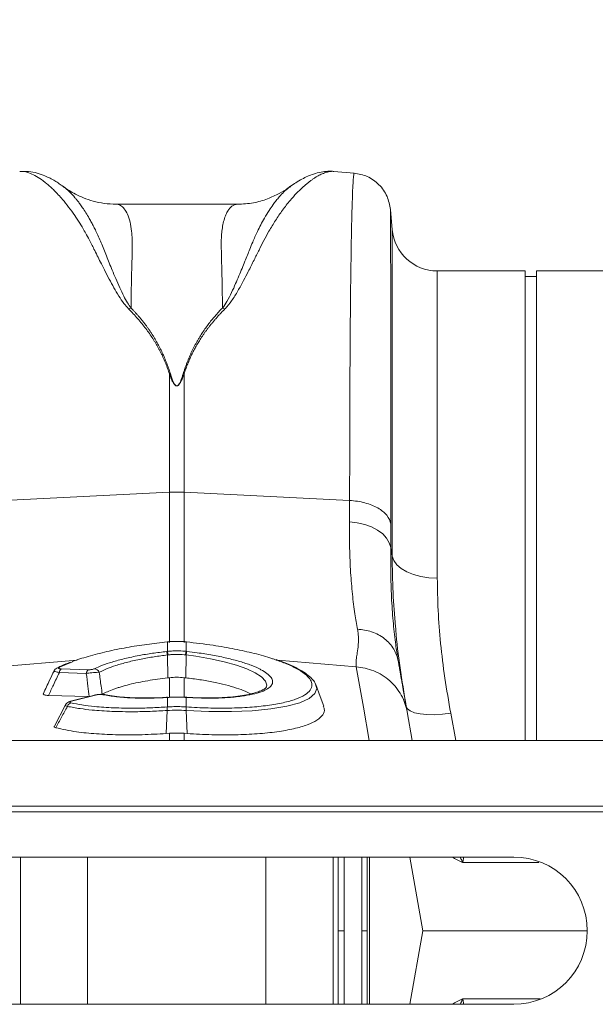
# Model space of a CAD drawing. Units: millimetres. Extents: x 13 to 224, y 13 to 269.
# Drawn here: x 104 to 109, y 168 to 177 of the extents above; entities that cross this region are included whole.
import ezdxf

# ---------------------------------------------------------------- set-up
doc = ezdxf.new("R2010")
doc.units = ezdxf.units.MM
doc.styles.add('SLDTEXTSTYLE2', font='TXT', dxfattribs={"width": 0.75})
doc.dimstyles.new('SLDDIMSTYLE0', dxfattribs={"dimtxt": 3.175, "dimasz": 3.302, "dimexe": 0, "dimexo": 0.0625, "dimgap": 0.79375, "dimtad": 0, "dimtih": 1, "dimtoh": 1, "dimdec": 6, "dimlfac": 18, "dimrnd": 1e-09, "dimzin": 12, "dimdsep": 46, "dimtxsty": 'SLDTEXTSTYLE2', "dimsah": 1, "dimcen": 0.09, "dimadec": 0, "dimazin": 3, "dimtfac": 1, "dimtofl": 0, "dimtmove": 0, "dimatfit": 3, "dimfxl": 1, "dimfrac": 2, "dimtolj": 1, "dimtzin": 12, "dimarcsym": 0})

# ---------------------------------------------------------------- blocks, each defined once
blk = doc.blocks.new('_D_3')
at = {"color": 7, "linetype": 'Continuous', "lineweight": 0, "transparency": 16777216}
for p, q in [((111.8758, 169.5446), (111.8758, 186.87)), ((120.2091, 169.5446), (120.2091, 186.87)), ((111.8758, 183.695), (108.3555, 183.695)), ((120.2091, 183.695), (111.8758, 183.695))]:
    blk.add_line(p, q, dxfattribs=at)
for points in [[(111.8758, 183.695), (115.1778, 183.187), (115.1778, 184.203)], [(120.2091, 183.695), (116.9071, 184.203), (116.9071, 183.187)]]:
    blk.add_solid(points, dxfattribs=at)
at = {"color": 7, "linetype": 'Continuous', "lineweight": 0, "transparency": 16777216, "char_height": 3.175, "attachment_point": 1, "style": 'SLDTEXTSTYLE2'}
for s, insert in [('(TYP)', (98.438, 185.2676)), ('150', (90.2095, 185.2676))]:
    blk.add_mtext(s, dxfattribs=dict(at, insert=insert))

msp = doc.modelspace()

# ---------------------------------------------------------------- linework, layer by layer
at = {"color": 7, "linetype": 'Continuous', "lineweight": 15}
for p, q in [((103.53220016, 175.72165578), (103.52925966, 175.72132712)), ((106.81206495, 175.7055857), (106.61207481, 175.72308298)), ((105.66731801, 175.40071374), (104.47386745, 175.40071374)), ((107.18382243, 175.15257464), (107.16698412, 175.34506121)), ((108.48689255, 174.7468661), (107.62657566, 174.7468661)), ((108.48689255, 174.7468661), (108.48689255, 170.14104653)), ((113.62498678, 174.7468661), (108.59800554, 174.7468661)), ((108.59800554, 174.7468661), (108.59800554, 170.14104653)), ((108.59800554, 174.69131085), (108.48689255, 174.69131085)), ((104.99759691, 172.57492169), (104.99759691, 173.73703883)), ((105.14285674, 173.73703883), (105.14285674, 172.57492169)), ((103.37403261, 172.49430558), (104.99759691, 172.57492169)), ((106.76642104, 172.49430558), (105.14285674, 172.57492169)), ((106.76508986, 172.28605357), (106.76642104, 172.49430558)), ((107.17043787, 172.26500775), (107.1691067, 172.03258399)), ((107.1691067, 172.03258399), (107.18382243, 171.94835725)), ((104.97751677, 171.10910709), (104.97545047, 171.10889971)), ((104.97822871, 171.0144516), (104.97822871, 171.10753336)), ((105.16222494, 171.10753336), (105.16222494, 171.0144516)), ((105.16500318, 171.10889744), (105.16293688, 171.1091046)), ((104.9718179, 171.01375228), (104.97822871, 171.0144516)), ((104.97861283, 170.97905327), (104.9816626, 170.75472829)), ((105.16184082, 170.97905327), (105.15878774, 170.75472829)), ((105.16222494, 171.0144516), (105.16863575, 171.01375228)), ((107.23965211, 170.939613), (107.24274493, 170.91956432)), ((104.18276168, 170.79901247), (103.91891509, 170.80724516)), ((103.93644217, 170.84194437), (104.20028875, 170.83371148)), ((104.99759691, 170.75645703), (104.9816626, 170.75472829)), ((104.20160337, 170.57030987), (103.81248107, 170.58245162)), ((104.26540683, 170.58628826), (104.04151854, 170.53021808)), ((104.27406275, 170.58609723), (104.05017115, 170.53002685)), ((104.36265181, 170.59047465), (104.36389688, 170.59020292)), ((103.97828463, 170.49004352), (103.86911541, 170.28010768)), ((104.04211127, 170.53035468), (104.04151854, 170.53021808)), ((104.97822871, 170.56253105), (104.96988406, 170.56202523)), ((104.97965591, 170.56428628), (104.97141722, 170.56377943)), ((104.97822871, 170.46952358), (104.97822871, 170.56253105)), ((105.1690298, 170.56378709), (105.16079774, 170.56428462)), ((105.16222494, 170.56253105), (105.16222494, 170.46952358)), ((105.16928809, 170.56372604), (105.1690298, 170.56378233)), ((105.19753738, 170.56202006), (105.16924504, 170.56320843)), ((104.97709622, 170.43481795), (104.9678277, 170.20870359)), ((104.97813599, 170.46951717), (104.97822871, 170.46952358)), ((105.16222494, 170.46952358), (105.16231766, 170.46951717)), ((105.16335411, 170.43481795), (105.17262595, 170.20870359)), ((107.33043992, 170.42221012), (107.38001774, 170.14104653)), ((104.99759691, 170.21086633), (104.9678277, 170.20870359)), ((105.14285674, 170.21086633), (105.17262595, 170.20870359)), ((132.84800419, 170.14104653), (77.0379488, 170.14104653)), ((132.84606414, 169.44131066), (77.03600834, 169.44131066)), ((132.84800419, 169.49686622), (77.0379488, 169.49686622)), ((108.37578287, 168.99686625), (101.48689327, 168.99686625)), ((107.35611628, 168.99686625), (107.48346491, 168.27464401)), ((107.35611628, 167.55242177), (107.48346491, 168.27464401)), ((109.09800573, 168.27464401), (107.48346491, 168.27464401)), ((101.48689327, 167.55242177), (108.37578287, 167.55242177))]:
    msp.add_line(p, q, dxfattribs=at)
at = {"color": 8, "linetype": 'Continuous', "lineweight": 15}
for p, q in [((107.18382243, 171.94835725), (107.18382243, 175.15257464)), ((107.62657566, 174.7468661), (107.62657566, 171.73165587)), ((104.99759691, 171.10124507), (104.99759691, 172.57492169)), ((105.14285674, 172.57492169), (105.14285674, 171.10150046)), ((103.30870592, 170.86274081), (104.09455674, 170.92945124)), ((104.04627035, 170.9132454), (103.91977274, 170.85853702)), ((106.83174441, 170.86274081), (106.06126829, 170.92814656)), ((104.99759691, 170.56490157), (104.99759691, 170.75645703)), ((105.14285674, 170.75645703), (105.14285674, 170.56499657)), ((107.75841783, 170.40798572), (107.80872084, 170.14104653)), ((104.99759691, 170.14104653), (104.99759691, 170.21086633)), ((105.14285674, 170.21086633), (105.14285674, 170.14104653)), ((103.53563405, 168.99686625), (103.53563405, 167.55242177)), ((104.19563628, 167.55242177), (104.19563628, 168.99686625)), ((105.94481737, 168.99686625), (105.94481737, 167.55242177)), ((106.6048196, 167.55242177), (106.6048196, 168.99686625)), ((106.96244747, 168.99686625), (106.96244747, 167.55242177))]:
    msp.add_line(p, q, dxfattribs=at)
at = {"color": 7, "linetype": 'Continuous', "lineweight": 15, "flags": 128}
for points in [[(107.1691067, 172.03258399), (107.15568572, 172.0799879), (107.12921133, 172.12532178), (107.09048487, 172.16720812), (107.0406885, 172.20437327), (106.98133552, 172.23568641), (106.91422731, 172.26019633), (106.84140699, 172.27715717), (106.76508986, 172.28605357)], [(107.18382243, 171.94835725), (107.19855802, 171.90510828), (107.22796629, 171.86405186), (107.27104389, 171.82659572), (107.32631395, 171.79402385), (107.39187906, 171.76745384), (107.46549411, 171.74779673), (107.54462921, 171.73572596), (107.62657566, 171.73165587)], [(104.97545047, 171.1089022), (104.97560611, 171.1088132), (104.9761856, 171.10732743)], [(105.16500318, 171.1089022), (105.16484754, 171.1088132), (105.16426805, 171.10732743)], [(106.5115019, 170.47840033), (106.47701068, 170.57315744), (106.43513842, 170.68820247)], [(104.96988406, 170.56202523), (104.97101655, 170.56365443), (104.97142054, 170.56378212)], [(107.32072767, 170.47730427), (107.33325458, 170.45191766), (107.3609575, 170.43019114), (107.40284301, 170.41290021), (107.45741768, 170.40066159), (107.52273444, 170.39391261), (107.59646207, 170.39289354), (107.67597136, 170.397641), (107.75841783, 170.40798572)]]:
    msp.add_lwpolyline(points, dxfattribs=at)
at = {"color": 8, "linetype": 'Continuous', "lineweight": 15, "flags": 128}
for points in [[(104.97752339, 171.1091106), (104.97766578, 171.10902078), (104.97822871, 171.10753336)], [(105.16293357, 171.1091104), (105.16278787, 171.10902078), (105.16222494, 171.10753336)], [(105.94767177, 170.66508435), (105.95370177, 170.68460632), (105.94025099, 170.72389696), (105.9024782, 170.76419943), (105.8409629, 170.80445471), (105.7578111, 170.84344422), (105.65474474, 170.88015571), (105.53516789, 170.9134803), (105.40174289, 170.9425448), (105.2588838, 170.96647938), (105.16184413, 170.97905286), (105.16184082, 170.97905327), (105.16184082, 170.97905327)], [(106.95900033, 170.14104653), (106.90163086, 170.46640738), (106.83174441, 170.86274081)], [(106.43505564, 170.67942424), (106.44365857, 170.65198147), (106.42564804, 170.60059213), (106.36841102, 170.55231568), (106.27698743, 170.5112607), (106.1488242, 170.47617861), (105.99416008, 170.44991987), (105.80899163, 170.43184289), (105.60769018, 170.42341939), (105.38535492, 170.42450904), (105.16335743, 170.43481775), (105.16335411, 170.43481795), (105.16335411, 170.43481795)], [(104.27406275, 170.58609723), (104.26882085, 170.58675309), (104.26540683, 170.58628826)], [(104.05017115, 170.53002685), (104.04492925, 170.53068292), (104.04211127, 170.53035468)], [(104.97822871, 170.56253105), (104.97927841, 170.56415486), (104.97972876, 170.56428193)], [(105.16222494, 170.56253105), (105.16117523, 170.56415486), (105.16074144, 170.56428235)], [(105.17056628, 170.56202523), (105.1694371, 170.56365443), (105.16928809, 170.56372604)]]:
    msp.add_lwpolyline(points, dxfattribs=at)
at = {"color": 7, "linetype": 'Continuous', "lineweight": 15}
for centre, radius, start, end in [((107.62657651, 175.19131068), 0.44444444, 185, 270), ((105.07022682, 171.11078299), 1.46593902, 87.160119264, 92.839880736), ((104.78545191, 170.95924237), 0.19417418, 5.85587414, 16.303591811), ((104.78475634, 170.95933352), 0.20117047, 5.825570577, 15.901650368), ((105.35542579, 170.95938563), 0.20089508, 164.091425362, 174.181353693), ((105.3547501, 170.95929164), 0.19391883, 163.689510509, 174.151023539), ((103.91726441, 170.81916401), 0.03945283, 86.354791212, 116.83553328), ((103.9706443, 170.80289218), 0.05191204, 131.212061097, 175.189934757), ((104.23451089, 170.79464916), 0.05193284, 131.221301082, 175.180419717), ((104.25628279, 170.78727792), 0.05754274, 22.970824936, 83.35330514), ((104.04955707, 170.45799422), 0.05456955, 109.001358952, 161.962493486), ((105.14359079, 170.44719409), 0.16695391, 172.316082384, 184.251182675), ((105.14341372, 170.44725618), 0.16667911, 172.322647625, 184.277394927), ((104.99665851, 170.44724486), 0.16705862, 355.736233469, 7.663723979), ((104.9972206, 170.44722067), 0.16659583, 355.730498197, 7.691310976), ((108.37578205, 168.27464401), 0.72222222, 270, 90)]:
    msp.add_arc(centre, radius, start, end, dxfattribs=at)
at = {"color": 8, "linetype": 'Continuous', "lineweight": 15}
msp.add_arc((104.3562965, 170.55795201), 0.03313778, 78.943067775, 106.574913115, dxfattribs=at)
for points, knots in [([(104.59770604, 174.37434494), (104.58169099, 174.39232506), (104.54510371, 174.43340167), (104.49909706, 174.50382376), (104.45189061, 174.58325966), (104.40508602, 174.66982229), (104.36170577, 174.75387465), (104.32314512, 174.83050005), (104.289357, 174.89829787), (104.26033403, 174.95640858), (104.22851981, 175.01985858), (104.19723742, 175.07982911), (104.15864216, 175.14905725), (104.11718555, 175.21847264), (104.06593501, 175.29708694), (104.00974295, 175.37518779), (103.95579923, 175.44177001), (103.90860647, 175.49437208), (103.86911191, 175.53516212), (103.83163704, 175.57072764), (103.78325536, 175.61266594), (103.72646449, 175.65497114), (103.66216191, 175.692462), (103.60275329, 175.71569745), (103.55871157, 175.72563386), (103.53762036, 175.72246909), (103.53220016, 175.72165578)], [0, 0, 0, 0, 0.0226736005, 0.05179912918, 0.08544170663, 0.12031380412, 0.16021768732, 0.19398102971, 0.22275653914, 0.25384947982, 0.27698209104, 0.31635109635, 0.34607087356, 0.38895520961, 0.43508229652, 0.49081863521, 0.54653077109, 0.58532757032, 0.62275833253, 0.65882534147, 0.69353113446, 0.76477796077, 0.83152128118, 0.90119897851, 0.97460925308, 1, 1, 1, 1]), ([(106.61202183, 175.72246955), (106.60981403, 175.72285318), (106.59702907, 175.72507475), (106.56951938, 175.72198278), (106.53033208, 175.71272738), (106.49520905, 175.69866222), (106.46670503, 175.68458821), (106.44475828, 175.67241996), (106.42158905, 175.65819415), (106.39720321, 175.64176216), (106.3715973, 175.62297553), (106.33934079, 175.59736494), (106.29747737, 175.5609056), (106.24331147, 175.5076341), (106.17889315, 175.43572413), (106.10963934, 175.34692904), (106.03956662, 175.24510456), (105.97879027, 175.14444799), (105.92509398, 175.04668877), (105.8781041, 174.95207921), (105.82745036, 174.85076997), (105.77703399, 174.75036136), (105.72444199, 174.64881743), (105.67132823, 174.55289342), (105.61546515, 174.45797718), (105.56620894, 174.40013607), (105.54386685, 174.37389997)], [0, 0, 0, 0, 0.010456713, 0.0605531623, 0.1119976097, 0.1603731475, 0.1834543857, 0.2072316079, 0.2317062187, 0.256879345, 0.282752238, 0.309326082, 0.3527697762, 0.404141515, 0.4634562564, 0.5333489004, 0.5973488872, 0.6584194534, 0.7064219505, 0.7520239762, 0.7983259466, 0.8484343149, 0.885652003, 0.9280436064, 0.967361362, 1, 1, 1, 1]), ([(106.76642104, 172.49430558), (106.76648917, 172.63796336), (106.7666276, 172.92981112), (106.76769761, 173.34354071), (106.76939865, 173.74279481), (106.77189094, 174.13624362), (106.77525579, 174.51450581), (106.77839534, 174.76811408), (106.78061416, 174.9158197), (106.78159772, 174.97713337), (106.78261449, 175.03642954), (106.78366386, 175.09364689), (106.78474831, 175.14872239), (106.78585847, 175.20159364), (106.78700954, 175.2521979), (106.78890997, 175.32992104), (106.79182828, 175.43123055), (106.79607379, 175.54317953), (106.80100928, 175.63602056), (106.80624301, 175.68899053), (106.80995754, 175.71051629), (106.81180987, 175.70472719), (106.81195236, 175.70428185)], [0, 0, 0, 0, 0.073851442, 0.1500327874, 0.2285433623, 0.3093824785, 0.402679368, 0.4988943528, 0.5181434379, 0.5375051428, 0.5569795438, 0.5765665422, 0.5962661742, 0.6160784516, 0.6360032818, 0.6560407592, 0.7128657994, 0.7768786575, 0.8480773361, 0.9264595785, 0.9943426841, 1, 1, 1, 1]), ([(103.94735976, 175.58025286), (103.95778292, 175.57323888), (103.98171231, 175.55713625), (104.02358629, 175.51829422), (104.05759121, 175.48179271), (104.07844262, 175.45695449), (104.08458917, 175.4494996), (104.0906919, 175.44197961), (104.09873841, 175.4318366), (104.10872142, 175.41891145), (104.12480149, 175.39762502), (104.14838219, 175.36450246), (104.17888284, 175.31760597), (104.20810438, 175.26868022), (104.23376644, 175.22242555), (104.25552618, 175.18072485), (104.28710688, 175.11671594), (104.32809839, 175.0238119), (104.3794176, 174.89564392), (104.42767942, 174.77601153), (104.47173077, 174.66996742), (104.50870424, 174.58489782), (104.54708383, 174.50513611), (104.58221215, 174.43879248), (104.6096775, 174.40014944), (104.6216969, 174.38323845)], [0, 0, 0, 0, 0.0547999261, 0.1258090839, 0.2050580448, 0.2178954808, 0.2244917464, 0.2340910947, 0.2467043857, 0.2623413057, 0.2810113895, 0.3219034729, 0.3725046491, 0.4241246978, 0.4598755489, 0.4948763487, 0.5291197514, 0.6138645221, 0.7023955769, 0.7894870535, 0.8383372704, 0.8909716921, 0.935428253, 0.9717420599, 1, 1, 1, 1]), ([(105.51952829, 174.38266599), (105.53449642, 174.40430801), (105.56952376, 174.45495308), (105.60906728, 174.53590528), (105.64722228, 174.6196977), (105.68047689, 174.69811728), (105.71076216, 174.77144729), (105.738225, 174.83924882), (105.76358847, 174.90213114), (105.78887099, 174.96489891), (105.81316203, 175.02432887), (105.83778952, 175.08158181), (105.86402213, 175.13850418), (105.89477541, 175.20016591), (105.93306766, 175.27014988), (105.97368615, 175.3369559), (106.01228849, 175.39324172), (106.04570661, 175.43742748), (106.08128581, 175.48047636), (106.12030129, 175.52143057), (106.15700961, 175.55580977), (106.17700005, 175.56857866), (106.18452738, 175.57338674)], [0, 0, 0, 0, 0.03659201397, 0.08562996613, 0.13502406023, 0.18019186675, 0.22397913413, 0.2686501382, 0.30810833451, 0.34692749059, 0.39577314685, 0.43372292843, 0.47378548589, 0.52782556342, 0.58529200931, 0.65914824928, 0.72212421129, 0.76885008583, 0.81858375316, 0.89284041028, 0.95964947309, 1, 1, 1, 1]), ([(104.47386745, 175.40070794), (104.47389174, 175.40070988), (104.48939013, 175.40194603), (104.51775221, 175.39217334), (104.55573522, 175.35876709), (104.5877211, 175.30513751), (104.61236607, 175.23180326), (104.63196919, 175.12523139), (104.63572334, 174.95636681), (104.62586577, 174.71066216), (104.62301665, 174.48678134), (104.6216969, 174.38307702)], [0, 0, 0, 0, 0.0001735592, 0.1107689738, 0.2093373896, 0.3077550523, 0.4099386814, 0.5053675649, 0.646132682, 0.83608434, 1, 1, 1, 1]), ([(105.51876337, 174.38236259), (105.51815416, 174.42736344), (105.51693493, 174.51742465), (105.51478487, 174.64165348), (105.51214992, 174.76972929), (105.50958962, 174.86963186), (105.50771522, 174.93994248), (105.50683445, 174.97147671), (105.5061253, 174.99941795), (105.50632869, 175.02966761), (105.50744533, 175.06666047), (105.50968367, 175.10210262), (105.51424104, 175.14861055), (105.52291429, 175.20345367), (105.53780401, 175.26196752), (105.55665104, 175.31059903), (105.57449492, 175.34138806), (105.58911401, 175.36011068), (105.5998227, 175.3714658), (105.61143794, 175.3813674), (105.62395985, 175.38952629), (105.63736702, 175.39584384), (105.65172967, 175.39940054), (105.6617506, 175.40145688), (105.66714133, 175.40066198), (105.66731801, 175.40063592)], [0, 0, 0, 0, 0.069299035, 0.1386897159, 0.2081721031, 0.2992822925, 0.3362559605, 0.3595204425, 0.3701510119, 0.4006539731, 0.4314633913, 0.4625820118, 0.4940126188, 0.5611256589, 0.6310624383, 0.7038402194, 0.7726362966, 0.8010620469, 0.8307801909, 0.861791351, 0.8940959993, 0.9276944055, 0.9625869069, 0.9987737949, 1, 1, 1, 1]), ([(107.16648079, 175.34503969), (107.16657071, 175.34515407), (107.16685574, 175.3455166), (107.16730141, 175.29269331), (107.16770261, 175.21451567), (107.16795106, 175.14721998), (107.16807215, 175.11062155), (107.16819698, 175.07157038), (107.16831175, 175.03021453), (107.16842342, 174.98667447), (107.16866311, 174.89081802), (107.16898384, 174.72465368), (107.16937523, 174.45925252), (107.16970236, 174.15823447), (107.16997291, 173.82604716), (107.17017663, 173.46723182), (107.17032678, 173.08549551), (107.17042003, 172.68694703), (107.17043197, 172.40457532), (107.17043787, 172.26500775)], [0, 0, 0, 0, 0.0415412475, 0.131670087, 0.2177859873, 0.2396840951, 0.2613078536, 0.2826574773, 0.3037331895, 0.3245352182, 0.3450637255, 0.4331975995, 0.519521116, 0.6040448264, 0.6867787551, 0.7677324317, 0.84691491, 0.9243347944, 1, 1, 1, 1]), ([(107.1691067, 172.03258399), (107.16878675, 171.94204731), (107.16814683, 171.76097197), (107.17749104, 171.51180457), (107.19399865, 171.28232136), (107.21520836, 171.08965417), (107.2322597, 170.98498928), (107.23965211, 170.939613)], [0, 0, 0, 0, 0.2061881972, 0.4123808804, 0.6248702548, 0.8373667216, 1, 1, 1, 1]), ([(107.21671095, 171.25611863), (107.20744227, 171.36846063), (107.18798719, 171.60426796), (107.18525366, 171.83010974), (107.18382243, 171.94835725)], [0, 0, 0, 0, 0.4764143619, 1, 1, 1, 1]), ([(105.16222494, 171.10753336), (105.15431354, 171.10827476), (105.12588778, 171.11093865), (105.09731176, 171.11148093), (105.07668896, 171.11187229)], [0, 0, 0, 0, 0.2783178467, 1, 1, 1, 1]), ([(105.16231766, 170.46951717), (105.23436024, 170.4654441), (105.37940166, 170.45724391), (105.59047024, 170.45654854), (105.78783294, 170.464803), (105.96638925, 170.48272309), (106.11791225, 170.50920059), (106.24119139, 170.54403426), (106.33061716, 170.58560204), (106.38534619, 170.63353876), (106.40184018, 170.68290837), (106.38648133, 170.73236201), (106.34392153, 170.78269342), (106.26624446, 170.8368777), (106.16164536, 170.8892955), (106.07137223, 170.9207881), (106.03194611, 170.93454226)], [0, 0, 0, 0, 0.0728388125, 0.1466444431, 0.2225750659, 0.2960253597, 0.3715805534, 0.4447610126, 0.520043516, 0.5932246638, 0.6685293389, 0.7300308485, 0.7927805439, 0.8660730925, 0.9415084165, 1, 1, 1, 1]), ([(103.91891509, 170.80724516), (103.91064862, 170.80888543), (103.89396383, 170.8121961), (103.87677043, 170.81655864), (103.86666989, 170.82000965), (103.86640681, 170.82137373), (103.86628419, 170.82200952)], [0, 0, 0, 0, 0.261111979, 0.5270203161, 0.7795487517, 1, 1, 1, 1]), ([(104.21032551, 170.57249392), (104.20601457, 170.60556496), (104.19619572, 170.68088945), (104.18758941, 170.75656314), (104.18276168, 170.79901247)], [0, 0, 0, 0, 0.4390476497, 1, 1, 1, 1]), ([(105.895021, 170.83487688), (105.91622047, 170.82290382), (105.96112458, 170.79754284), (105.99917749, 170.75838768), (106.01502432, 170.71896509), (106.00351231, 170.68165965), (105.96561793, 170.64760625), (105.9026663, 170.61762104), (105.81562084, 170.59281417), (105.70273191, 170.57271579), (105.56290985, 170.55949304), (105.38391705, 170.5530301), (105.24744115, 170.5587841), (105.17056628, 170.56202523)], [0, 0, 0, 0, 0.0765031306, 0.1620467192, 0.2475900428, 0.3330095581, 0.4188086301, 0.5046102749, 0.590624771, 0.6766407817, 0.7749298905, 0.8732213071, 1, 1, 1, 1]), ([(103.99766939, 170.47489111), (103.99241897, 170.47723978), (103.98189711, 170.48194652), (103.97638264, 170.4870383), (103.97837127, 170.48908515), (103.97896015, 170.48969127)], [0, 0, 0, 0, 0.4121350988, 0.8259199682, 1, 1, 1, 1]), ([(106.65415569, 168.99686625), (106.65415569, 168.95613354), (106.65415569, 168.71693987), (106.65415569, 168.4752096), (106.65415569, 168.27464401)], [0, 0, 0, 0, 0.1702917496, 1, 1, 1, 1]), ([(106.71400206, 168.27464401), (106.71400206, 168.47654496), (106.71400206, 168.71827047), (106.71400206, 168.95745957), (106.71400206, 168.99686625)], [0, 0, 0, 0, 0.8352488435, 1, 1, 1, 1]), ([(106.88535879, 168.99686625), (106.88549669, 168.93574772), (106.88603719, 168.69619737), (106.88617408, 168.45460033), (106.88627604, 168.27464401)], [0, 0, 0, 0, 0.255138541, 1, 1, 1, 1]), ([(106.93690356, 168.27464401), (106.93691143, 168.4081223), (106.93692566, 168.64937058), (106.9369493, 168.8895664), (106.93695986, 168.99686625)], [0, 0, 0, 0, 0.5532818143, 1, 1, 1, 1]), ([(107.77081559, 168.99686625), (107.77119175, 168.99665106), (107.80255804, 168.97870766), (107.83882989, 168.96106531), (107.87466675, 168.94363454)], [0, 0, 0, 0, 0.0119924004, 1, 1, 1, 1]), ([(107.84906325, 168.99686625), (107.85526622, 168.98629649), (107.86313591, 168.9728867), (107.86951377, 168.9569759), (107.87207036, 168.95086176), (107.87386305, 168.94672763), (107.87533681, 168.94446516), (107.87619751, 168.94372739), (107.87643833, 168.94352097)], [0, 0, 0, 0, 0.5916754872, 0.7506561079, 0.8531956142, 0.9234397477, 0.9785786343, 1, 1, 1, 1]), ([(107.87466675, 168.94363511), (107.95227625, 168.94363511), (108.1074951, 168.94363511), (108.36102991, 168.94363511), (108.54449427, 168.94363511), (108.62095333, 168.94363511)], [0, 0, 0, 0, 0.3683876058, 0.736774529, 1, 1, 1, 1]), ([(107.8767198, 168.94450305), (107.87663909, 168.94461029), (107.87649549, 168.94480111), (107.87633981, 168.94522056), (107.87624067, 168.94587679), (107.87635095, 168.94789331), (107.87789951, 168.95466873), (107.88199105, 168.97148938), (107.88335691, 168.98663453), (107.88427966, 168.99686625)], [0, 0, 0, 0, 0.0071915638, 0.0127962049, 0.0198368594, 0.0365134348, 0.1093930631, 0.3983267118, 1, 1, 1, 1]), ([(106.65415569, 167.55242177), (106.65415569, 167.59315448), (106.65415569, 167.83234815), (106.65415569, 168.07407841), (106.65415569, 168.27464401)], [0, 0, 0, 0, 0.17029174962, 1, 1, 1, 1]), ([(106.71400206, 168.27464401), (106.71400206, 168.07274305), (106.71400206, 167.83101754), (106.71400206, 167.59182845), (106.71400206, 167.55242177)], [0, 0, 0, 0, 0.83524884345, 1, 1, 1, 1]), ([(106.88535879, 167.55242177), (106.88549669, 167.6135403), (106.88603719, 167.85309065), (106.88617408, 168.09468769), (106.88627604, 168.27464401)], [0, 0, 0, 0, 0.255138541, 1, 1, 1, 1]), ([(106.93690356, 168.27464401), (106.93691143, 168.14116572), (106.93692566, 167.89991744), (106.9369493, 167.65972161), (106.93695986, 167.55242177)], [0, 0, 0, 0, 0.55328181432, 1, 1, 1, 1]), ([(107.77081559, 167.55242177), (107.77119175, 167.55263696), (107.80255804, 167.57058036), (107.83882989, 167.5882227), (107.87466675, 167.60565348)], [0, 0, 0, 0, 0.0119924004, 1, 1, 1, 1]), ([(107.84906325, 167.55242177), (107.85526622, 167.56299152), (107.86313591, 167.57640132), (107.86951377, 167.59231212), (107.87207036, 167.59842625), (107.87386305, 167.60256038), (107.87533681, 167.60482285), (107.87619751, 167.60556062), (107.87643833, 167.60576705)], [0, 0, 0, 0, 0.5916754872, 0.7506561079, 0.8531956142, 0.9234397477, 0.9785786343, 1, 1, 1, 1]), ([(107.87466675, 167.60565291), (107.95225696, 167.60565291), (108.10743723, 167.60565291), (108.36569706, 167.60565291), (108.55438827, 167.60565291), (108.63600681, 167.60565291)], [0, 0, 0, 0, 0.3620211889, 0.7240417069, 1, 1, 1, 1]), ([(107.8767198, 167.60478497), (107.87663909, 167.60467773), (107.87649549, 167.60448691), (107.87633981, 167.60406746), (107.87624067, 167.60341122), (107.87635095, 167.60139471), (107.87789951, 167.59461929), (107.88199105, 167.57779863), (107.88335691, 167.56265348), (107.88427966, 167.55242177)], [0, 0, 0, 0, 0.0071915638, 0.0127962049, 0.0198368594, 0.0365134348, 0.1093930631, 0.3983267118, 1, 1, 1, 1])]:
    msp.add_open_spline(points, degree=3, knots=knots, dxfattribs=at)
at = {"color": 7, "linetype": 'Continuous', "lineweight": 15}
for points, knots in [([(103.95782368, 175.57421955), (103.94444018, 175.58380757), (103.91732112, 175.60323583), (103.8740222, 175.63044989), (103.82780123, 175.65613026), (103.7690395, 175.68361308), (103.69911531, 175.70782399), (103.61824326, 175.72527805), (103.56023815, 175.72349141), (103.53227632, 175.72263015)], [0, 0, 0, 0, 0.1103274903, 0.2235570957, 0.3386105535, 0.4552142085, 0.6296602437, 0.821474699, 1, 1, 1, 1]), ([(106.61249535, 175.72304738), (106.59252078, 175.72396102), (106.54887036, 175.72595759), (106.48123775, 175.71686223), (106.41778109, 175.70029283), (106.35410811, 175.67586294), (106.29501759, 175.64679029), (106.23847021, 175.61360045), (106.20160686, 175.58733181), (106.18369291, 175.57456642)], [0, 0, 0, 0, 0.1232022833, 0.2692338209, 0.4393355, 0.5688746032, 0.7044622093, 0.8563817409, 1, 1, 1, 1]), ([(107.16647417, 175.35084038), (107.1583145, 175.39431051), (107.14147139, 175.48404125), (107.05905167, 175.59816607), (106.94492384, 175.68058244), (106.8551917, 175.69742696), (106.81172057, 175.70558736)], [0, 0, 0, 0, 0.24222293693, 0.49999499815, 0.7577703531, 1, 1, 1, 1]), ([(104.47383103, 175.40071953), (104.43522992, 175.4022877), (104.3614686, 175.40528425), (104.25384476, 175.42852255), (104.15984595, 175.46024166), (104.08106714, 175.4964982), (104.01893282, 175.53223765), (103.97610936, 175.56025101), (103.95675545, 175.57518575), (103.95206852, 175.57880248)], [0, 0, 0, 0, 0.2230288267, 0.4261768662, 0.6051071076, 0.756255058, 0.8773750284, 0.9703039676, 1, 1, 1, 1]), ([(106.18091468, 175.57375016), (106.17533731, 175.56941071), (106.1414027, 175.54300794), (106.06863742, 175.50057664), (105.95463988, 175.44831577), (105.8158621, 175.40881151), (105.71865039, 175.40351724), (105.66737099, 175.4007245)], [0, 0, 0, 0, 0.0350972778, 0.2135440496, 0.4387534413, 0.7039411102, 1, 1, 1, 1]), ([(104.99759671, 173.73703866), (104.99491179, 173.74555682), (104.98952812, 173.76263704), (104.98080778, 173.78801369), (104.97159102, 173.81329132), (104.9618323, 173.83844567), (104.95154392, 173.86348068), (104.94072255, 173.88839268), (104.9293691, 173.91318005), (104.91748333, 173.93784061), (104.90506531, 173.96237231), (104.89211503, 173.98677309), (104.87863248, 174.01104086), (104.86461775, 174.03517357), (104.85007044, 174.05916907), (104.82949995, 174.09171504), (104.80194855, 174.13264475), (104.76626149, 174.18159456), (104.72796865, 174.23033726), (104.68703521, 174.27880027), (104.6435932, 174.32706585), (104.61296967, 174.35840889), (104.5974847, 174.37425768)], [0, 0, 0, 0, 0.0345641953, 0.0693065486, 0.1042326751, 0.1393480991, 0.1746582529, 0.2101684771, 0.2458840192, 0.2818100344, 0.3179515847, 0.3543136397, 0.390901076, 0.427718678, 0.4647711384, 0.5020630582, 0.5803503662, 0.6604732965, 0.7424676741, 0.8263667348, 0.9122013098, 1, 1, 1, 1]), ([(104.62169463, 174.38293654), (104.62849435, 174.3759932), (104.64208747, 174.36211297), (104.66194314, 174.34090258), (104.68139438, 174.31941749), (104.70040377, 174.29762711), (104.71898133, 174.27553713), (104.73712436, 174.25314354), (104.7548336, 174.23044496), (104.77210883, 174.20743931), (104.78895013, 174.18412475), (104.80535745, 174.16049937), (104.82133086, 174.13656136), (104.83687017, 174.11230878), (104.85640621, 174.08053478), (104.87933878, 174.04089186), (104.90487799, 173.99292169), (104.92874758, 173.94400987), (104.95095803, 173.89416063), (104.97146866, 173.84334865), (104.99043126, 173.79165956), (105.00166534, 173.75639242), (105.00728068, 173.73876421)], [0, 0, 0, 0, 0.03846306612, 0.07689031577, 0.11528632149, 0.15365566703, 0.19200294565, 0.2303327586, 0.26864971337, 0.30695842212, 0.34526349999, 0.38356956341, 0.42188122847, 0.46020310924, 0.49853981608, 0.57062709676, 0.64251139981, 0.71422428724, 0.78579754782, 0.85726315664, 0.92865323345, 1, 1, 1, 1]), ([(105.13317231, 173.73876421), (105.13615572, 173.74827795), (105.14212321, 173.76730753), (105.15168663, 173.79550123), (105.16169883, 173.82344052), (105.17220376, 173.85110037), (105.18318965, 173.87848776), (105.19465964, 173.90560111), (105.2066129, 173.93244119), (105.21904964, 173.95900816), (105.23196981, 173.98530235), (105.24537341, 174.01132412), (105.25926047, 174.03707378), (105.27363085, 174.06255181), (105.2925979, 174.09473741), (105.31669065, 174.13323261), (105.34658819, 174.17752742), (105.37798558, 174.22074719), (105.41087318, 174.26291092), (105.44528555, 174.30400454), (105.48109375, 174.34413897), (105.50619486, 174.36999517), (105.51875517, 174.38293332)], [0, 0, 0, 0, 0.03841329062, 0.07683505592, 0.11527033388, 0.15372415716, 0.19220155114, 0.23070753199, 0.2692471047, 0.30782526118, 0.34644697842, 0.38511721653, 0.42384091703, 0.46262300096, 0.50146836721, 0.57264945415, 0.64379386734, 0.71493116778, 0.78609092533, 0.85730268186, 0.92859591463, 1, 1, 1, 1]), ([(105.54296509, 174.37425447), (105.53514305, 174.36631975), (105.5195865, 174.35053911), (105.49687561, 174.32654919), (105.47479106, 174.30250024), (105.45336696, 174.27836566), (105.43259433, 174.25415905), (105.41247553, 174.22988334), (105.39300994, 174.20554422), (105.37419773, 174.18114659), (105.35603883, 174.1566955), (105.33853337, 174.13219588), (105.32168092, 174.10765273), (105.30178876, 174.07746404), (105.27933367, 174.04139027), (105.25491623, 173.99912646), (105.23212865, 173.95645137), (105.21097323, 173.91337499), (105.19143975, 173.86991341), (105.17356662, 173.82605894), (105.15721264, 173.78189145), (105.14762709, 173.75194385), (105.14285628, 173.73703866)], [0, 0, 0, 0, 0.0441454077, 0.0877967103, 0.1309572864, 0.1736306434, 0.215820423, 0.2575304059, 0.2987645177, 0.3395268336, 0.3798215851, 0.419653165, 0.4590261339, 0.4979452262, 0.5630457, 0.6274239716, 0.6911052563, 0.754115632, 0.8164820452, 0.8782323117, 0.9393951151, 1, 1, 1, 1]), ([(105.14285628, 173.73703866), (105.14000158, 173.72917674), (105.13462524, 173.71437014), (105.12635048, 173.6935012), (105.11833039, 173.67492283), (105.11041445, 173.65867857), (105.10247396, 173.64481825), (105.09477319, 173.63382428), (105.08725199, 173.62568233), (105.07989517, 173.62026769), (105.07201834, 173.61770687), (105.06418805, 173.61874531), (105.05723726, 173.6224267), (105.05038953, 173.62835472), (105.0434479, 173.63664642), (105.03654798, 173.64702657), (105.02957835, 173.6595918), (105.0206172, 173.67806939), (105.00959502, 173.70422265), (105.00185688, 173.72538688), (104.99759671, 173.73703866)], [0, 0, 0, 0, 0.0929135358, 0.1749871579, 0.2462586601, 0.312596209, 0.3683806982, 0.4138580507, 0.449490076, 0.4762549263, 0.4964637748, 0.5139759274, 0.5353089571, 0.5631183557, 0.5986351255, 0.6424447993, 0.6912731804, 0.7499804553, 0.8623538877, 1, 1, 1, 1]), ([(105.00728068, 173.73876421), (105.00979754, 173.73072178), (105.01453063, 173.71559756), (105.02182207, 173.69429001), (105.02850879, 173.67642805), (105.03458463, 173.66184976), (105.04006742, 173.65019432), (105.04538745, 173.64054761), (105.05059264, 173.63270108), (105.05570771, 173.62661944), (105.06076656, 173.62228457), (105.06593066, 173.61961412), (105.0717397, 173.61891639), (105.07755692, 173.62085916), (105.0829866, 173.62491141), (105.08851768, 173.63098774), (105.09416347, 173.63918162), (105.09996566, 173.64950911), (105.10591357, 173.66197403), (105.1135992, 173.68042748), (105.12294982, 173.70631526), (105.1295458, 173.72725269), (105.13317231, 173.73876421)], [0, 0, 0, 0, 0.0959500973, 0.1804394587, 0.2535026049, 0.3086455282, 0.3546696507, 0.3938520938, 0.4265857435, 0.4531109298, 0.4738845893, 0.4898648948, 0.503095965, 0.5184315126, 0.538713661, 0.5656677264, 0.6000282744, 0.6421440939, 0.6922021252, 0.7503127078, 0.8627204552, 1, 1, 1, 1]), ([(107.17043865, 172.26500759), (107.16593152, 172.29424563), (107.15234396, 172.32302554), (107.10863386, 172.37622531), (107.07852207, 172.40063207), (107.00538819, 172.44213885), (106.9623841, 172.45922865), (106.86864748, 172.48403611), (106.81793801, 172.49174767), (106.76642133, 172.49430566)], [0, 0, 0, 0, 0.25, 0.25, 0.5, 0.5, 0.75, 0.75, 1, 1, 1, 1]), ([(106.84378786, 171.23150398), (106.83478305, 171.28110923), (106.81574037, 171.38601054), (106.79258701, 171.57222806), (106.77488334, 171.78696785), (106.76435515, 172.02356071), (106.76484496, 172.19855638), (106.76508986, 172.28605357)], [0, 0, 0, 0, 0.181054941, 0.3828808036, 0.5847028689, 0.7923529694, 1, 1, 1, 1]), ([(107.62657566, 171.73165587), (107.62814473, 171.62735518), (107.63128286, 171.41875286), (107.65708094, 171.09114321), (107.69733142, 170.75445945), (107.73805545, 170.5234783), (107.75841783, 170.40798572)], [0, 0, 0, 0, 0.24739167788, 0.49478555109, 0.74738839076, 1, 1, 1, 1]), ([(107.32072767, 170.47730427), (107.3002996, 170.60293007), (107.25944396, 170.85417847), (107.22669051, 171.11376398), (107.21748488, 171.24507877), (107.21671095, 171.25611863)], [0, 0, 0, 0, 0.4780661138, 0.95612009929, 1, 1, 1, 1]), ([(106.83174599, 170.86274075), (106.8312634, 170.86541666), (106.83027866, 170.87087696), (106.82938331, 170.87952117), (106.82886648, 170.88873856), (106.82877816, 170.89858318), (106.82910236, 170.90908323), (106.82985098, 170.92027476), (106.8314949, 170.93745195), (106.83614948, 170.96803363), (106.84244539, 171.00823312), (106.84829544, 171.05085035), (106.8515741, 171.08435282), (106.8532314, 171.11340988), (106.85337949, 171.13901279), (106.85254887, 171.1624796), (106.85069037, 171.18570997), (106.84793282, 171.20857609), (106.84515022, 171.22396894), (106.84378811, 171.23150394)], [0, 0, 0, 0, 0.0316502396, 0.064583624, 0.0988064313, 0.1343243177, 0.1711424072, 0.2092653672, 0.2486974712, 0.3415929653, 0.4988131364, 0.5963440609, 0.6799323785, 0.7495878597, 0.8037078453, 0.8557891334, 0.9058502982, 0.9539125226, 1, 1, 1, 1]), ([(107.24274455, 170.9195644), (107.23581974, 170.95883696), (107.22138925, 170.99906485), (107.17602444, 171.07453579), (107.14506044, 171.10964165), (107.07063057, 171.16783753), (107.02728969, 171.19082981), (106.93648545, 171.22182792), (106.88917459, 171.22987489), (106.84378811, 171.23150394)], [0, 0, 0, 0, 0.25, 0.25, 0.5, 0.5, 0.75, 0.75, 1, 1, 1, 1]), ([(104.9761856, 171.10732743), (104.90947551, 171.09988001), (104.77446055, 171.08480712), (104.57460926, 171.05260613), (104.37869176, 171.01302862), (104.2017753, 170.96602012), (104.08935187, 170.93192799), (104.04700962, 170.91356598), (104.04627035, 170.9132454)], [0, 0, 0, 0, 0.1874238598, 0.3793283228, 0.5830622318, 0.792647837, 0.9963797853, 1, 1, 1, 1]), ([(105.07592403, 171.11190602), (105.05712599, 171.11267572), (105.02422432, 171.11402291), (104.99162145, 171.10973865), (104.97764591, 171.10790216)], [0, 0, 0, 0, 0.5713399921, 1, 1, 1, 1]), ([(105.07668896, 171.11187229), (105.0745345, 171.11195776), (105.04713681, 171.11304476), (105.01421059, 171.11085564), (104.98365166, 171.10803407), (104.97822871, 171.10753336)], [0, 0, 0, 0, 0.06559706768, 0.83418204082, 1, 1, 1, 1]), ([(105.16287397, 171.10853712), (105.15402353, 171.10962676), (105.12519445, 171.11317614), (105.09609208, 171.11242592), (105.07592403, 171.11190602)], [0, 0, 0, 0, 0.3069965595, 1, 1, 1, 1]), ([(106.03194611, 170.93454226), (106.02228108, 170.93814976), (105.96411243, 170.95986137), (105.83216628, 170.99529998), (105.63908666, 171.0390533), (105.41532698, 171.07843659), (105.2523608, 171.09719008), (105.16426805, 171.10732743)], [0, 0, 0, 0, 0.0458439616, 0.2759102959, 0.4994224289, 0.7294085704, 1, 1, 1, 1]), ([(104.26294317, 170.8444339), (104.28776173, 170.85569239), (104.33793828, 170.87845407), (104.43762117, 170.91200611), (104.55764405, 170.9446963), (104.69223964, 170.97327708), (104.83183299, 170.99691902), (104.92480557, 171.00809902), (104.9718179, 171.01375228)], [0, 0, 0, 0, 0.155417863, 0.3142136778, 0.4927556839, 0.6764568618, 0.836397835, 1, 1, 1, 1]), ([(104.97861283, 170.97905327), (104.97861173, 170.97905313), (104.93423236, 170.97350571), (104.84635501, 170.96226782), (104.71450375, 170.93883419), (104.58689759, 170.9101409), (104.47549123, 170.87808052), (104.38101121, 170.84442031), (104.33391329, 170.82165163), (104.3092626, 170.80973469)], [0, 0, 0, 0, 0.0000040307, 0.162061156, 0.3241154542, 0.5052509147, 0.6863849122, 0.835856262, 1, 1, 1, 1]), ([(104.97822871, 171.0144516), (104.99200088, 171.01573687), (105.02256548, 171.01858929), (105.07931757, 171.02008561), (105.12699287, 171.01805371), (105.15750496, 171.01493417), (105.16222494, 171.0144516)], [0, 0, 0, 0, 0.225318701, 0.5000504531, 0.9226618819, 1, 1, 1, 1]), ([(104.98488791, 170.97975239), (104.9827967, 170.97952018), (104.98070579, 170.97928726), (104.97861519, 170.97905362), (104.9786144, 170.97905353), (104.9786136, 170.97905345), (104.97861281, 170.97905336)], [0.00000001176537, 0.00000001176537, 0.00000001176537, 0.00000001176537, 0.00011394864609, 0.00011394864609, 0.00011394864609, 0.00011399182433, 0.00011399182433, 0.00011399182433, 0.00011399182433]), ([(105.15556577, 170.97975238), (105.15118691, 170.98021496), (105.12289734, 170.98320343), (105.07866141, 170.9851532), (105.0260049, 170.9837173), (104.99766195, 170.98098419), (104.98488787, 170.97975238)], [0, 0, 0, 0, 0.0773849701, 0.499944354, 0.7746264476, 1, 1, 1, 1]), ([(105.1618411, 170.97905325), (105.16184, 170.97905338), (105.1618389, 170.9790535), (105.1618378, 170.97905362), (105.15974741, 170.97928724), (105.15765672, 170.97952014), (105.15556573, 170.97975232)], [-0.00000006, -0.00000006, -0.00000006, -0.00000006, 0, 0, 0, 0.0001139250677, 0.0001139250677, 0.0001139250677, 0.0001139250677]), ([(105.16863575, 171.01375228), (105.20283979, 171.00973466), (105.28915004, 170.99959664), (105.42317659, 170.97801962), (105.56471937, 170.94894799), (105.69268374, 170.91539898), (105.80102288, 170.87850169), (105.86872659, 170.85114256), (105.89272606, 170.83629652), (105.895021, 170.83487688)], [0, 0, 0, 0, 0.1140525703, 0.2877995282, 0.4615461693, 0.6349729771, 0.8083986992, 0.9816782638, 1, 1, 1, 1]), ([(104.02334243, 170.90794182), (103.99644474, 170.89757908), (103.95134842, 170.88020505), (103.91579751, 170.86186895), (103.90145093, 170.85446942)], [0, 0, 0, 0, 0.5964500237, 1, 1, 1, 1]), ([(106.43554241, 170.68186037), (106.43304821, 170.68904806), (106.42496535, 170.71234091), (106.39595166, 170.74783509), (106.34839715, 170.79099174), (106.28191627, 170.83407867), (106.19815956, 170.87598008), (106.11916162, 170.90915774), (106.0639563, 170.92738531), (106.04613202, 170.93327049)], [0, 0, 0, 0, 0.0650336135, 0.2107519441, 0.3775173896, 0.5584922266, 0.738911985, 0.9157018447, 1, 1, 1, 1]), ([(107.24274455, 170.9195644), (107.24374682, 170.91388025), (107.24606225, 170.90074883), (107.25006387, 170.8780545), (107.25503662, 170.84985263), (107.26098791, 170.8161012), (107.26857761, 170.77305786), (107.27694398, 170.72560983), (107.28518044, 170.67889851), (107.29432205, 170.62705387), (107.3040831, 170.57169621), (107.31251998, 170.52384828), (107.31815156, 170.49191002), (107.32177595, 170.4713551), (107.32503214, 170.45288829), (107.32795021, 170.43633909), (107.32961782, 170.4268816), (107.33044155, 170.42221003)], [0, 0, 0, 0, 0.0305774829, 0.0706396133, 0.1201873961, 0.1792213519, 0.2477417849, 0.3449866209, 0.4281959161, 0.4973816306, 0.6289360231, 0.748615868, 0.8014152756, 0.8529108048, 0.9031434387, 0.9521573286, 1, 1, 1, 1]), ([(103.86682726, 170.82173074), (103.85197923, 170.79202324), (103.81558927, 170.7192153), (103.78190169, 170.64542098), (103.76195951, 170.60173662)], [0, 0, 0, 0, 0.4080255906, 1, 1, 1, 1]), ([(103.91891509, 170.80724516), (103.89926508, 170.76639966), (103.86330168, 170.69164435), (103.82834004, 170.61652608), (103.81248107, 170.58245162)], [0, 0, 0, 0, 0.5463891476, 1, 1, 1, 1]), ([(103.89973233, 170.85365462), (103.89461642, 170.8511), (103.88446075, 170.84602879), (103.87215863, 170.83450431), (103.86801215, 170.82506813), (103.86661202, 170.82188182)], [0, 0, 0, 0, 0.4020358527, 0.7980864195, 1, 1, 1, 1]), ([(103.91977274, 170.85853702), (103.91929226, 170.85828856), (103.91519249, 170.85616847), (103.91062019, 170.85260282), (103.910163, 170.84826545), (103.91445858, 170.84505141), (103.92328153, 170.84272151), (103.93205895, 170.8422032), (103.93644217, 170.84194437)], [0, 0, 0, 0, 0.0343477074, 0.2930751622, 0.4749548846, 0.6460303521, 0.8232363696, 1, 1, 1, 1]), ([(104.3092626, 170.80973469), (104.30114382, 170.80938701), (104.2858075, 170.80873024), (104.25473438, 170.80640147), (104.22318108, 170.80350976), (104.19860437, 170.80088588), (104.186112, 170.79940865), (104.18276168, 170.79901247)], [0, 0, 0, 0, 0.2543269893, 0.4804215144, 0.7147677867, 0.9235037316, 1, 1, 1, 1]), ([(104.20028875, 170.83371148), (104.20198506, 170.83367548), (104.20821743, 170.83354322), (104.2206728, 170.83409794), (104.23667497, 170.83623043), (104.25205019, 170.83981571), (104.25911458, 170.84281073), (104.26294317, 170.8444339)], [0, 0, 0, 0, 0.0759744022, 0.279136314, 0.5062940635, 0.7324331988, 1, 1, 1, 1]), ([(104.3092626, 170.80973469), (104.31538076, 170.76371999), (104.32496955, 170.69160261), (104.33572258, 170.61969046), (104.33961461, 170.59366205)], [0, 0, 0, 0, 0.6380527902, 1, 1, 1, 1]), ([(107.33044155, 170.42221003), (107.32092942, 170.47615598), (107.302189, 170.53152749), (107.25903126, 170.60984157), (107.24218239, 170.63513199), (107.20397411, 170.68286656), (107.18261671, 170.70530482), (107.13622812, 170.74628292), (107.11120177, 170.76481849), (107.0586307, 170.79727531), (107.03109222, 170.81119516), (106.94665194, 170.84559684), (106.88803944, 170.85855628), (106.83174599, 170.86274075)], [0, 0, 0, 0, 0.25, 0.25, 0.375, 0.375, 0.5, 0.5, 0.625, 0.625, 0.75, 0.75, 1, 1, 1, 1]), ([(104.98166266, 170.75472815), (104.91369437, 170.74729034), (104.8481502, 170.73806325), (104.75331826, 170.72165076), (104.72229853, 170.71574376), (104.66148979, 170.70302135), (104.63237702, 170.69634729), (104.57668517, 170.68239815), (104.55010472, 170.67512125), (104.51213353, 170.66375211), (104.49979417, 170.6598865), (104.47576601, 170.65199985), (104.46405909, 170.64797089), (104.40799269, 170.62771593), (104.37025976, 170.61096246), (104.33961411, 170.59366205)], [0, 0, 0, 0, 0.25, 0.25, 0.375, 0.375, 0.5, 0.5, 0.625, 0.625, 0.6875, 0.6875, 0.75, 0.75, 1, 1, 1, 1]), ([(105.15878774, 170.75472829), (105.2051148, 170.74909149), (105.29921101, 170.73764242), (105.43081624, 170.7140415), (105.55199788, 170.68649981), (105.65603814, 170.65600933), (105.7387961, 170.62576593), (105.77639755, 170.60567271), (105.79265333, 170.59698605)], [0, 0, 0, 0, 0.1759939911, 0.3574663713, 0.5276066098, 0.7027640726, 0.871499635, 1, 1, 1, 1]), ([(103.81248107, 170.58245162), (103.80371023, 170.58297156), (103.78614986, 170.58401255), (103.7686917, 170.5887035), (103.75983578, 170.59480747), (103.76120238, 170.59952667), (103.76185686, 170.60178671)], [0, 0, 0, 0, 0.2583244171, 0.517199174, 0.7687848965, 1, 1, 1, 1]), ([(104.30405382, 170.59228949), (104.29469934, 170.59144663), (104.28109784, 170.5902211), (104.26948366, 170.58702519), (104.26585718, 170.58602728)], [0, 0, 0, 0, 0.68775348078, 1, 1, 1, 1]), ([(104.34684333, 170.58971283), (104.3451487, 170.5900235), (104.33936471, 170.59108384), (104.32672214, 170.591976), (104.30883983, 170.59154166), (104.29017848, 170.58961057), (104.27943414, 170.58726823), (104.27406275, 170.58609723)], [0, 0, 0, 0, 0.0941825763, 0.3214562173, 0.5468534444, 0.773459185, 1, 1, 1, 1]), ([(104.36261538, 170.59010544), (104.35554068, 170.59131079), (104.3395227, 170.59403986), (104.31835785, 170.59422223), (104.30595789, 170.59254677), (104.30405382, 170.59228949)], [0, 0, 0, 0, 0.4010515509, 0.908028755, 1, 1, 1, 1]), ([(104.96988406, 170.56202523), (104.95475222, 170.56118011), (104.88812489, 170.55745892), (104.77035896, 170.55442717), (104.61888284, 170.55734357), (104.47147757, 170.56794851), (104.38890474, 170.58236784), (104.34684333, 170.58971283)], [0, 0, 0, 0, 0.063253484, 0.2785128794, 0.4999809665, 0.7452974985, 1, 1, 1, 1]), ([(104.96085396, 170.563279), (104.95077961, 170.56269073), (104.90096187, 170.55978171), (104.81069776, 170.55715763), (104.69388631, 170.55736816), (104.58268617, 170.56205469), (104.48205967, 170.57119691), (104.4088036, 170.58090953), (104.3738499, 170.58867144), (104.36414523, 170.59082649)], [0, 0, 0, 0, 0.0434031426, 0.2146290757, 0.39534007364, 0.57458886001, 0.75239851688, 0.93125503899, 1, 1, 1, 1]), ([(105.95025463, 170.66445002), (105.94987442, 170.66340223), (105.94908325, 170.66122197), (105.93070513, 170.64509941), (105.89560983, 170.62723418), (105.84454992, 170.60901886), (105.77690001, 170.59203634), (105.69360065, 170.57743005), (105.59692724, 170.56626917), (105.48988818, 170.55923954), (105.3756364, 170.55674287), (105.27684199, 170.55845613), (105.21701586, 170.5611447), (105.19753738, 170.56202006)], [0, 0, 0, 0, 0.0811369583, 0.1688308071, 0.255287327, 0.3472994607, 0.4448445383, 0.5461115576, 0.6491043837, 0.7517637169, 0.8528102287, 0.952077245, 1, 1, 1, 1]), ([(104.04224704, 170.52967502), (104.03190224, 170.52711254), (104.01352238, 170.52255971), (103.99341889, 170.50956791), (103.98101076, 170.49765709), (103.97846272, 170.49047677), (103.97826476, 170.48991893)], [0, 0, 0, 0, 0.4121516201, 0.732280219, 0.9792007422, 1, 1, 1, 1]), ([(104.05017115, 170.53002685), (104.04832014, 170.52954505), (104.04119491, 170.5276904), (104.03128769, 170.52423536), (104.02340213, 170.51977272), (104.02080609, 170.51568266), (104.02318961, 170.51205035), (104.02892387, 170.51041009), (104.03178974, 170.50959032)], [0, 0, 0, 0, 0.0763254542, 0.2938050288, 0.4812978008, 0.6533561877, 0.8267545024, 1, 1, 1, 1]), ([(104.03178974, 170.50959032), (104.06697907, 170.50261754), (104.13789843, 170.48856483), (104.27714846, 170.47156534), (104.4496302, 170.45935939), (104.63770564, 170.45622839), (104.81606621, 170.45989028), (104.92384404, 170.46629224), (104.97813599, 170.46951717)], [0, 0, 0, 0, 0.14738612802, 0.29703689415, 0.49783160178, 0.70444906516, 0.85111932857, 1, 1, 1, 1]), ([(105.16222494, 170.56253105), (105.15295975, 170.56305955), (105.12241629, 170.56480181), (105.06684586, 170.56591788), (105.01465105, 170.56468161), (104.9841288, 170.56287942), (104.97822871, 170.56253105)], [0, 0, 0, 0, 0.1516833211, 0.5000364041, 0.9033548024, 1, 1, 1, 1]), ([(105.06678797, 170.56589457), (105.04815538, 170.56631431), (105.01897359, 170.56697169), (104.99017807, 170.56450025), (104.9797685, 170.56360683)], [0, 0, 0, 0, 0.6385003035, 1, 1, 1, 1]), ([(105.16071495, 170.56385311), (105.15000698, 170.56465828), (105.11889703, 170.56699756), (105.08742645, 170.56633142), (105.06678797, 170.56589457)], [0, 0, 0, 0, 0.3441976243, 1, 1, 1, 1]), ([(103.99766939, 170.47489111), (103.97804854, 170.43927127), (103.93965696, 170.36957488), (103.90210073, 170.29947748), (103.88373842, 170.26520486)], [0, 0, 0, 0, 0.511071527, 1, 1, 1, 1]), ([(104.97709622, 170.43481795), (104.97709512, 170.43481788), (104.92102481, 170.43131349), (104.81006081, 170.42535967), (104.626398, 170.4214748), (104.43164048, 170.42470023), (104.25756708, 170.43643652), (104.11186738, 170.45327783), (104.03801213, 170.46725578), (103.99766939, 170.47489111)], [0, 0, 0, 0, 0.0000029086, 0.1477516842, 0.2955003614, 0.4991732338, 0.7028444812, 0.8376815712, 1, 1, 1, 1]), ([(104.97719887, 170.43482437), (104.97716534, 170.43482227), (104.97713065, 170.4348201), (104.97709733, 170.43481802), (104.97709622, 170.43481795)], [0, 0, 0, 0, 0.96689630442, 1, 1, 1, 1]), ([(104.97822871, 170.46952358), (104.98893457, 170.47018502), (105.01951361, 170.47207425), (105.07026389, 170.4730922), (105.12097655, 170.47207274), (105.15155657, 170.47018289), (105.16222494, 170.46952358)], [0, 0, 0, 0, 0.1750491397, 0.4999912193, 0.8255632657, 1, 1, 1, 1]), ([(105.16335411, 170.43481795), (105.16335301, 170.43481802), (105.16332074, 170.43482004), (105.16328719, 170.43482224), (105.16325477, 170.43482437)], [0, 0, 0, 0, 0.0341937236, 1, 1, 1, 1]), ([(105.17262595, 170.20870359), (105.25349673, 170.20418051), (105.41523842, 170.19513435), (105.64757353, 170.19470467), (105.86347669, 170.20433821), (106.05724812, 170.22428043), (106.22247468, 170.25411324), (106.35538355, 170.29266191), (106.45169222, 170.33910038), (106.50722482, 170.39196938), (106.52580213, 170.43858846), (106.51146306, 170.46788042), (106.50709778, 170.47679784)], [0, 0, 0, 0, 0.1061078559, 0.2122158912, 0.3183291025, 0.4244431731, 0.5304476444, 0.636452034, 0.7422652558, 0.8480772826, 0.9537498424, 1, 1, 1, 1]), ([(103.88373842, 170.26520486), (103.87866909, 170.26699671), (103.86852838, 170.27058114), (103.8648507, 170.27623731), (103.86805958, 170.27961804), (103.86872136, 170.28031526)], [0, 0, 0, 0, 0.4424139546, 0.885006153, 1, 1, 1, 1]), ([(104.9678277, 170.20870359), (104.88809264, 170.20421419), (104.72631063, 170.19510521), (104.49489813, 170.19466663), (104.27819951, 170.20431637), (104.06458452, 170.2254905), (103.94836044, 170.25101367), (103.88373842, 170.26520486)], [0, 0, 0, 0, 0.18702826207, 0.37947933174, 0.56650929015, 0.75897381738, 1, 1, 1, 1]), ([(106.654159, 168.27464401), (106.65564858, 168.27464401), (106.65862763, 168.27464401), (106.67045655, 168.27464401), (106.68618706, 168.27464401), (106.7015911, 168.27464401), (106.71090842, 168.27464401), (106.71400206, 168.27464401)], [0, 0, 0, 0, 0.22237811641, 0.44473852634, 0.66711329093, 0.88947128673, 1, 1, 1, 1]), ([(106.88625948, 168.27464401), (106.89244264, 168.27464401), (106.90480895, 168.27464401), (106.92058257, 168.27464401), (106.93194681, 168.27464401), (106.93607263, 168.27464401), (106.93679507, 168.27464401), (106.9368837, 168.27464401)], [0, 0, 0, 0, 0.2415204595, 0.4830406058, 0.7245981552, 0.9662140305, 1, 1, 1, 1])]:
    msp.add_open_spline(points, degree=3, knots=knots, dxfattribs=at)
for points in [[(104.62169463, 174.38293654), (104.61361449, 174.38043026), (104.6055242, 174.37753003), (104.5974847, 174.37425768)], [(105.54296509, 174.37425447), (105.5349256, 174.37752682), (105.52683531, 174.38042704), (105.51875517, 174.38293332)], [(105.00728068, 173.73876421), (105.00404947, 173.73829666), (105.00081506, 173.73772034), (104.99759671, 173.73703866)], [(105.14285628, 173.73703866), (105.13963793, 173.73772034), (105.13640351, 173.73829666), (105.13317231, 173.73876421)], [(104.97822876, 171.10753327), (104.97754753, 171.10746481), (104.97686633, 171.10739621), (104.97618516, 171.10732748)], [(105.16426782, 171.10732748), (105.16358689, 171.10739619), (105.16290592, 171.10746477), (105.16222491, 171.1075332)], [(105.14285628, 170.75645708), (105.09467265, 170.7616407), (105.04576633, 170.7616392), (104.99759671, 170.75645708)], [(105.15878775, 170.75472843), (105.15347925, 170.75530934), (105.14816868, 170.75588556), (105.14285628, 170.75645708)], [(105.17056629, 170.56202538), (105.16778701, 170.56219105), (105.16500652, 170.5623596), (105.16222495, 170.56253101)], [(105.16325479, 170.43482446), (105.10146535, 170.43877268), (105.0389883, 170.43877269), (104.97719885, 170.4348245)], [(105.14285628, 170.21086634), (105.09455694, 170.21459335), (105.04587696, 170.21459188), (104.99759671, 170.21086634)]]:
    msp.add_open_spline(points, degree=3, dxfattribs=at)

# ---------------------------------------------------------------- dimensions: what is measured, and where the dimension line sits
at = {"color": 7, "linetype": 'Continuous', "lineweight": 0}
dim = msp.add_linear_dim(base=(120.20911538, 183.69500232), p1=(111.87578205, 168.27464401), p2=(120.20911538, 168.27464401), text='<> (TYP)', dimstyle='SLDDIMSTYLE0', dxfattribs=at)
dim.commit()
dim.dimension.update_dxf_attribs({"geometry": '_D_3', "text_midpoint": (99.2824739, 183.69500232), "dimtype": 160})

doc.saveas('drawing.dxf')
